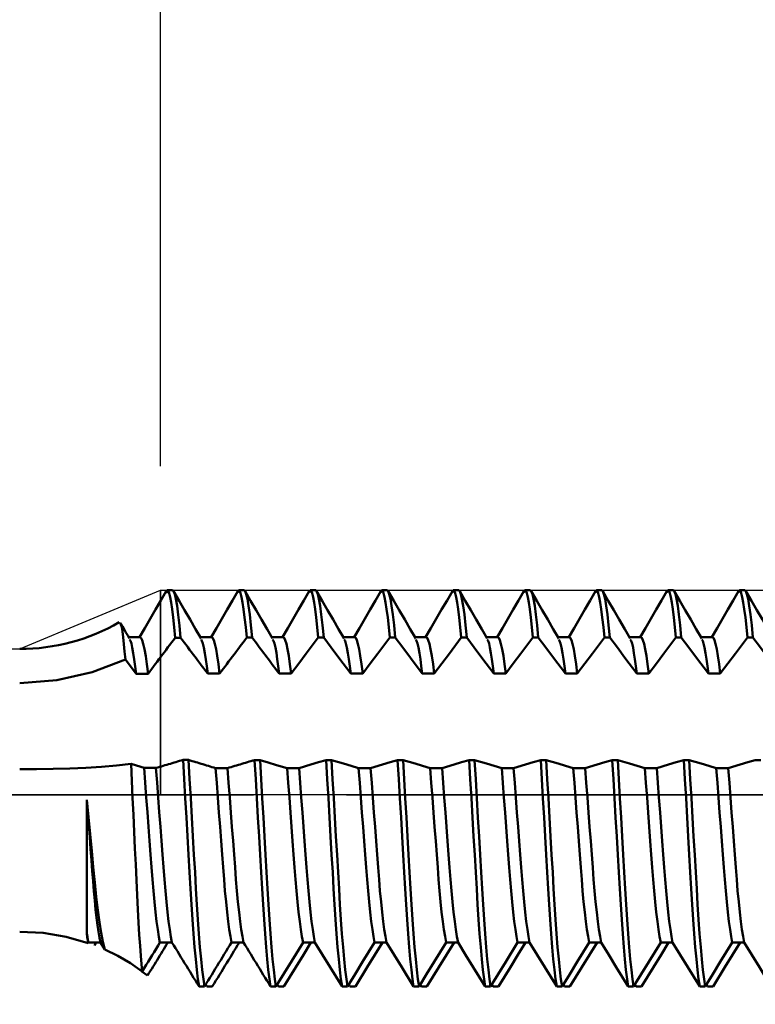
# Model space of a CAD drawing. Extents: x -50 to 77, y -69 to 65.
# Drawn here: x 27 to 33, y -2 to 6 of the extents above; entities that cross this region are included whole.
import ezdxf

# ---------------------------------------------------------------- set-up
doc = ezdxf.new("R2010")
doc.units = 0
doc.header["$PDMODE"] = 1
doc.linetypes.add('LONGDASH_DASH', pattern=[10.5, 6, -0.75, 3, -0.75])
for name, color, linetype, lineweight in [('1', 4, 'Continuous', 50), ('2', 7, 'Continuous', 25), ('4', 2, 'LONGDASH_DASH', 25), ('CUT', 1, 'Continuous', 25), ('NOCUT', 7, 'Continuous', 25), ('SK2', 7, 'Continuous', 25), ('SK4', 2, 'LONGDASH_DASH', 25)]:
    doc.layers.add(name, color=color, linetype=linetype, lineweight=lineweight)
doc.styles.add('STANDARD 3.5 mm', font='monos.ttf', dxfattribs={"height": 3.5})
doc.dimstyles.new('AM_DIN', dxfattribs={"dimtxt": 3.5, "dimasz": 2.5, "dimexe": 2, "dimexo": 1, "dimgap": 1, "dimtad": 1, "dimdec": 1, "dimzin": 0, "dimdsep": 46, "dimtxsty": 'STANDARD 3.5 mm', "dimcen": 0.09, "dimadec": 0, "dimazin": 2, "dimtm": 1e-09, "dimtfac": 0.707107, "dimtmove": 0, "dimatfit": 3, "dimfxl": 1, "dimtolj": 1, "dimtzin": 0, "dimlwd": -1, "dimlwe": -1, "dimarcsym": 0})

# ---------------------------------------------------------------- blocks, each defined once
blk = doc.blocks.new('*D3')
at = {"layer": '2', "color": 0}
for p, q in [((17, -2.175), (17, -32)), ((35, -2.425), (35, -32)), ((19.5, -30), (32.5, -30))]:
    blk.add_line(p, q, dxfattribs=at)
for points in [[(19.5, -29.5833), (19.5, -30.4167), (17, -30)], [(32.5, -30.4167), (32.5, -29.5833), (35, -30)]]:
    blk.add_solid(points, dxfattribs=at)
at = {"layer": 'DEFPOINTS', "color": 0}
for p in [(17, -1.175), (35, -1.425), (35, -30)]:
    blk.add_point(p, dxfattribs=at)
at = {"layer": '2', "color": 0, "insert": (26, -27.1887), "char_height": 3.5, "attachment_point": 5, "style": 'STANDARD 3.5 mm'}
blk.add_mtext('\\A1;18.0', dxfattribs=at)
blk = doc.blocks.new('*D4')
at = {"layer": '2', "color": 0}
for p, q in [((0, -1), (0, -47)), ((36.425, -1), (36.425, -47)), ((2.5, -45), (33.925, -45))]:
    blk.add_line(p, q, dxfattribs=at)
for points in [[(2.5, -44.5833), (2.5, -45.4167), (0, -45)], [(33.925, -45.4167), (33.925, -44.5833), (36.425, -45)]]:
    blk.add_solid(points, dxfattribs=at)
at = {"layer": 'DEFPOINTS', "color": 0}
for p in [(0, 0), (36.425, 0), (36.425, -45)]:
    blk.add_point(p, dxfattribs=at)
at = {"layer": '2', "color": 0, "insert": (18.2125, -42.1887), "char_height": 3.5, "attachment_point": 5, "style": 'STANDARD 3.5 mm'}
blk.add_mtext('\\A1;36.4', dxfattribs=at)
blk = doc.blocks.new('*D7')
at = {"layer": '2', "color": 0}
for p, q in [((33.5079, 2.648), (33.5079, 32)), ((35, 2.425), (35, 32)), ((31.0079, 30), (28.5079, 30)), ((33.5079, 30), (35, 30)), ((35, 30), (53.2105, 30)), ((37.5, 30), (40, 30))]:
    blk.add_line(p, q, dxfattribs=at)
for points in [[(31.0079, 29.5833), (31.0079, 30.4167), (33.5079, 30)], [(37.5, 30.4167), (37.5, 29.5833), (35, 30)]]:
    blk.add_solid(points, dxfattribs=at)
at = {"layer": 'DEFPOINTS', "color": 0}
for p in [(35, 30), (33.5079, 1.648), (35, 1.425)]:
    blk.add_point(p, dxfattribs=at)
at = {"layer": '2', "color": 0, "insert": (46.6052, 35.7857), "char_height": 3.5, "attachment_point": 5, "style": 'STANDARD 3.5 mm'}
blk.add_mtext("\\A1;1.49\\P'C'", dxfattribs=at)
blk = doc.blocks.new('*D8')
at = {"layer": '2', "color": 0}
for p, q in [((28, 2.648), (28, 47)), ((35, 2.425), (35, 47)), ((25.5, 45), (23, 45)), ((28, 45), (30.5, 45)), ((30.5, 45), (32.5, 45)), ((35, 45), (32.5, 45)), ((35, 45), (49.9513, 45)), ((37.5, 45), (40, 45))]:
    blk.add_line(p, q, dxfattribs=at)
for points in [[(25.5, 45.4167), (25.5, 44.5833), (28, 45)], [(37.5, 45.4167), (37.5, 44.5833), (35, 45)]]:
    blk.add_solid(points, dxfattribs=at)
at = {"layer": 'DEFPOINTS', "color": 0}
for p in [(35, 45), (28, 1.648), (35, 1.425)]:
    blk.add_point(p, dxfattribs=at)
at = {"layer": '2', "color": 0, "insert": (44.7245, 47.8115), "char_height": 3.5, "attachment_point": 5, "style": 'STANDARD 3.5 mm'}
blk.add_mtext('\\A1;7.0', dxfattribs=at)
blk = doc.blocks.new('*D9')
at = {"layer": 'DEFPOINTS', "color": 0}
for p in [(33.5079, 60), (33.5079, 1.648), (-21, 0.85)]:
    blk.add_point(p, dxfattribs=at)
at = {"layer": 'SK2', "color": 0}
for p, q in [((-21, 1.85), (-21, 62)), ((33.5079, 46.875), (33.5079, 62)), ((-18.5, 60), (31.0079, 60)), ((33.5079, 31.875), (33.5079, 43.125)), ((33.5079, 2.648), (33.5079, 28.125))]:
    blk.add_line(p, q, dxfattribs=at)
for points in [[(-18.5, 60.4167), (-18.5, 59.5833), (-21, 60)], [(31.0079, 60.4167), (31.0079, 59.5833), (33.5079, 60)]]:
    blk.add_solid(points, dxfattribs=at)
at = {"layer": 'SK2', "color": 0, "insert": (6.2539, 62.8004), "char_height": 3.5, "attachment_point": 5, "style": 'STANDARD 3.5 mm'}
blk.add_mtext('\\A1;54.5', dxfattribs=at)
blk = doc.blocks.new('*D11')
at = {"layer": 'DEFPOINTS', "color": 0}
for p in [(36.425, 0), (-21, -0.85), (36.425, -60)]:
    blk.add_point(p, dxfattribs=at)
at = {"layer": 'SK2', "color": 0}
for p, q in [((36.425, -1), (36.425, -62)), ((-21, -1.85), (-21, -62)), ((-18.5, -60), (33.925, -60))]:
    blk.add_line(p, q, dxfattribs=at)
for points in [[(-18.5, -59.5833), (-18.5, -60.4167), (-21, -60)], [(33.925, -60.4167), (33.925, -59.5833), (36.425, -60)]]:
    blk.add_solid(points, dxfattribs=at)
at = {"layer": 'SK2', "color": 0, "insert": (7.7125, -57.1992), "char_height": 3.5, "attachment_point": 5, "style": 'STANDARD 3.5 mm'}
blk.add_mtext('\\A1;57.4', dxfattribs=at)

msp = doc.modelspace()

# ---------------------------------------------------------------- linework, layer by layer
at = {"layer": '1'}
for p, q in [((28.0979, 1.648), (28.0541, 1.648)), ((28.6749, 1.648), (28.6311, 1.648)), ((29.2519, 1.648), (29.2081, 1.648)), ((29.8289, 1.648), (29.7851, 1.648)), ((30.4059, 1.648), (30.3621, 1.648)), ((30.9829, 1.648), (30.9391, 1.648)), ((31.5599, 1.648), (31.5161, 1.648)), ((32.1369, 1.648), (32.0931, 1.648)), ((32.7139, 1.648), (32.6701, 1.648)), ((27.6705, 1.3924), (27.6687, 1.3892)), ((27.8356, 1.2695), (27.7444, 1.2695)), ((28.1186, 1.2659), (28.1623, 1.266)), ((28.4126, 1.2695), (28.3214, 1.2695)), ((28.6956, 1.2667), (28.7393, 1.2667)), ((28.9896, 1.2695), (28.8984, 1.2695)), ((29.2725, 1.2667), (29.3163, 1.2667)), ((29.5666, 1.2695), (29.4754, 1.2695)), ((29.8495, 1.2667), (29.8933, 1.2667)), ((30.1436, 1.2695), (30.0524, 1.2695)), ((30.4265, 1.2667), (30.4703, 1.2667)), ((30.7206, 1.2695), (30.6294, 1.2695)), ((31.0035, 1.2667), (31.0473, 1.2667)), ((31.2976, 1.2695), (31.2064, 1.2695)), ((31.5805, 1.2667), (31.6243, 1.2667)), ((31.8746, 1.2695), (31.7834, 1.2695)), ((32.1575, 1.2667), (32.2013, 1.2667)), ((32.4516, 1.2695), (32.3604, 1.2695)), ((32.7345, 1.2667), (32.7783, 1.2667)), ((27.7165, 1.0909), (27.8038, 0.9752)), ((28.9361, 1.0054), (28.9577, 0.9768)), ((28.9577, 0.9768), (29.0539, 0.9768)), ((29.5347, 0.9768), (29.6309, 0.9768)), ((30.1117, 0.9768), (30.2079, 0.9768)), ((30.6887, 0.9768), (30.7849, 0.9768)), ((31.2657, 0.9768), (31.3619, 0.9768)), ((31.8427, 0.9768), (31.9389, 0.9768)), ((32.4197, 0.9768), (32.5159, 0.9768)), ((28.2257, 0.2805), (28.182, 0.2807)), ((28.8028, 0.2796), (28.7591, 0.2797)), ((29.0214, 0.2139), (28.9361, 0.2395)), ((29.3798, 0.2796), (29.3361, 0.2796)), ((29.9568, 0.2796), (29.9131, 0.2796)), ((30.5338, 0.2796), (30.4901, 0.2796)), ((31.1108, 0.2796), (31.0671, 0.2796)), ((31.6878, 0.2796), (31.6441, 0.2796)), ((32.2648, 0.2796), (32.2211, 0.2796)), ((32.8418, 0.2796), (32.7981, 0.2796)), ((29.1177, 0.2139), (29.0214, 0.2139)), ((29.6947, 0.2139), (29.5984, 0.2139)), ((30.2717, 0.2139), (30.1754, 0.2139)), ((30.8487, 0.2139), (30.7524, 0.2139)), ((31.4257, 0.2139), (31.3294, 0.2139)), ((32.0027, 0.2139), (31.9064, 0.2139)), ((32.5797, 0.2139), (32.4834, 0.2139)), ((27.406, -1.12), (27.406, -0.0414)), ((29.15, -1.1906), (29.2462, -1.1906)), ((29.727, -1.1906), (29.8232, -1.1906)), ((30.304, -1.1906), (30.4002, -1.1906)), ((30.881, -1.1906), (30.9772, -1.1906)), ((31.458, -1.1906), (31.5542, -1.1906)), ((32.035, -1.1906), (32.1312, -1.1906)), ((32.612, -1.1906), (32.7082, -1.1906)), ((27.417, -1.1959), (27.4193, -1.1922)), ((27.4825, -1.192), (27.4686, -1.2146)), ((27.5155, -1.192), (27.5501, -1.2483)), ((27.8492, -1.4267), (27.8963, -1.4571)), ((28.3109, -1.5466), (28.3546, -1.5465)), ((28.3744, -1.5465), (28.3645, -1.5304)), ((28.4181, -1.5465), (28.3744, -1.5465)), ((28.8879, -1.5463), (28.9316, -1.5463)), ((28.9316, -1.5463), (28.9361, -1.539)), ((28.9514, -1.5463), (28.9415, -1.5302)), ((28.9951, -1.5463), (28.9514, -1.5463)), ((29.4649, -1.5463), (29.5086, -1.5463)), ((29.5284, -1.5463), (29.5185, -1.5302)), ((29.5721, -1.5463), (29.5284, -1.5463)), ((30.0419, -1.5463), (30.0856, -1.5463)), ((30.1054, -1.5463), (30.0955, -1.5302)), ((30.1491, -1.5463), (30.1054, -1.5463)), ((30.6189, -1.5463), (30.6626, -1.5463)), ((30.6824, -1.5463), (30.6725, -1.5302)), ((30.7261, -1.5463), (30.6824, -1.5463)), ((31.1959, -1.5463), (31.2396, -1.5463)), ((31.2594, -1.5463), (31.2495, -1.5302)), ((31.3031, -1.5463), (31.2594, -1.5463)), ((31.7729, -1.5463), (31.8166, -1.5463)), ((31.8364, -1.5463), (31.8265, -1.5302)), ((31.8801, -1.5463), (31.8364, -1.5463)), ((32.3499, -1.5463), (32.3936, -1.5463)), ((32.4134, -1.5463), (32.4035, -1.5302)), ((32.4571, -1.5463), (32.4134, -1.5463))]:
    msp.add_line(p, q, dxfattribs=at)
for points in [[(28.0464, 1.6412), (28.0032, 1.5668), (27.9601, 1.4925), (27.917, 1.4181), (27.8738, 1.3438), (27.8306, 1.2695)], [(28.1186, 1.2659), (28.1103, 1.3501), (28.1019, 1.4288), (28.0935, 1.4964), (28.0851, 1.5504), (28.0769, 1.593), (28.069, 1.6264), (28.0614, 1.6471), (28.0537, 1.6474), (28.0459, 1.6262)], [(28.1623, 1.266), (28.1527, 1.3655), (28.143, 1.4515), (28.1333, 1.5228), (28.1239, 1.5782), (28.1147, 1.6173), (28.106, 1.6404), (28.0979, 1.648)], [(28.3275, 1.2588), (28.2832, 1.3352), (28.2388, 1.4117), (28.1944, 1.4881), (28.15, 1.5646), (28.1057, 1.6411)], [(28.6234, 1.6411), (28.5802, 1.5668), (28.5371, 1.4925), (28.494, 1.4181), (28.4508, 1.3438), (28.4076, 1.2695)], [(28.6956, 1.2667), (28.6872, 1.3506), (28.6788, 1.4291), (28.6704, 1.4968), (28.6621, 1.5509), (28.6539, 1.5933), (28.646, 1.6257), (28.6384, 1.6457), (28.6307, 1.6476), (28.6231, 1.631)], [(28.7393, 1.2667), (28.7297, 1.366), (28.72, 1.4519), (28.7103, 1.5231), (28.7008, 1.5784), (28.6917, 1.6173), (28.683, 1.6404), (28.6749, 1.648)], [(28.9046, 1.2588), (28.8602, 1.3352), (28.8158, 1.4116), (28.7714, 1.4881), (28.727, 1.5646), (28.6827, 1.6411)], [(29.2004, 1.6411), (29.1572, 1.5668), (29.1141, 1.4925), (29.071, 1.4181), (29.0278, 1.3438), (28.9846, 1.2695)], [(29.2725, 1.2667), (29.2642, 1.3507), (29.2558, 1.4291), (29.2474, 1.4968), (29.2391, 1.5509), (29.2309, 1.5933), (29.223, 1.6257), (29.2154, 1.6457), (29.2077, 1.6476), (29.2001, 1.631)], [(29.3163, 1.2667), (29.3067, 1.3661), (29.297, 1.4519), (29.2873, 1.5231), (29.2778, 1.5784), (29.2687, 1.6173), (29.26, 1.6404), (29.2519, 1.648)], [(29.4816, 1.2588), (29.4372, 1.3352), (29.3928, 1.4116), (29.3484, 1.4881), (29.304, 1.5646), (29.2597, 1.6411)], [(29.7774, 1.6411), (29.7342, 1.5668), (29.6911, 1.4925), (29.648, 1.4181), (29.6048, 1.3438), (29.5616, 1.2695)], [(29.8495, 1.2667), (29.8412, 1.3507), (29.8328, 1.4291), (29.8244, 1.4968), (29.8161, 1.5509), (29.8079, 1.5933), (29.8, 1.6257), (29.7924, 1.6457), (29.7847, 1.6476), (29.7771, 1.631)], [(29.8933, 1.2667), (29.8837, 1.3661), (29.874, 1.4519), (29.8643, 1.5231), (29.8548, 1.5784), (29.8457, 1.6173), (29.837, 1.6404), (29.8289, 1.648)], [(30.0586, 1.2588), (30.0142, 1.3352), (29.9698, 1.4116), (29.9254, 1.4881), (29.881, 1.5646), (29.8367, 1.6411)], [(30.3544, 1.6411), (30.3112, 1.5668), (30.2681, 1.4925), (30.225, 1.4181), (30.1818, 1.3438), (30.1386, 1.2695)], [(30.4265, 1.2667), (30.4182, 1.3507), (30.4098, 1.4291), (30.4014, 1.4968), (30.3931, 1.5509), (30.3849, 1.5933), (30.377, 1.6257), (30.3694, 1.6457), (30.3617, 1.6476), (30.3541, 1.631)], [(30.4703, 1.2667), (30.4607, 1.3661), (30.451, 1.4519), (30.4413, 1.5231), (30.4318, 1.5784), (30.4227, 1.6173), (30.414, 1.6404), (30.4059, 1.648)], [(30.6356, 1.2588), (30.5912, 1.3352), (30.5468, 1.4116), (30.5024, 1.4881), (30.458, 1.5646), (30.4137, 1.6411)], [(30.9314, 1.6411), (30.8882, 1.5668), (30.8451, 1.4925), (30.802, 1.4181), (30.7588, 1.3438), (30.7156, 1.2695)], [(31.0035, 1.2667), (30.9952, 1.3507), (30.9868, 1.4291), (30.9784, 1.4968), (30.9701, 1.5509), (30.9619, 1.5933), (30.954, 1.6257), (30.9464, 1.6457), (30.9387, 1.6476), (30.9311, 1.631)], [(31.0473, 1.2667), (31.0377, 1.3661), (31.028, 1.4519), (31.0183, 1.5231), (31.0088, 1.5784), (30.9997, 1.6173), (30.991, 1.6404), (30.9829, 1.648)], [(31.2126, 1.2588), (31.1682, 1.3352), (31.1238, 1.4116), (31.0794, 1.4881), (31.035, 1.5646), (30.9907, 1.6411)], [(31.5084, 1.6411), (31.4652, 1.5668), (31.4221, 1.4925), (31.379, 1.4181), (31.3358, 1.3438), (31.2926, 1.2695)], [(31.5805, 1.2667), (31.5722, 1.3507), (31.5638, 1.4291), (31.5554, 1.4968), (31.5471, 1.5509), (31.5389, 1.5933), (31.531, 1.6257), (31.5234, 1.6457), (31.5157, 1.6476), (31.5081, 1.631)], [(31.6243, 1.2667), (31.6147, 1.3661), (31.605, 1.4519), (31.5953, 1.5231), (31.5858, 1.5784), (31.5767, 1.6173), (31.568, 1.6404), (31.5599, 1.648)], [(31.7896, 1.2588), (31.7452, 1.3352), (31.7008, 1.4116), (31.6564, 1.4881), (31.612, 1.5646), (31.5677, 1.6411)], [(32.0854, 1.6411), (32.0422, 1.5668), (31.9991, 1.4925), (31.956, 1.4181), (31.9128, 1.3438), (31.8696, 1.2695)], [(32.1575, 1.2667), (32.1492, 1.3507), (32.1408, 1.4291), (32.1324, 1.4968), (32.1241, 1.5509), (32.1159, 1.5933), (32.108, 1.6257), (32.1004, 1.6457), (32.0927, 1.6476), (32.0851, 1.631)], [(32.2013, 1.2667), (32.1917, 1.3661), (32.182, 1.4519), (32.1723, 1.5231), (32.1628, 1.5784), (32.1537, 1.6173), (32.145, 1.6404), (32.1369, 1.648)], [(32.3666, 1.2588), (32.3222, 1.3352), (32.2778, 1.4116), (32.2334, 1.4881), (32.189, 1.5646), (32.1447, 1.6411)], [(32.6624, 1.6411), (32.6192, 1.5668), (32.5761, 1.4925), (32.533, 1.4181), (32.4898, 1.3438), (32.4466, 1.2695)], [(32.7345, 1.2667), (32.7262, 1.3507), (32.7178, 1.4291), (32.7094, 1.4968), (32.7011, 1.5509), (32.6929, 1.5933), (32.685, 1.6257), (32.6774, 1.6457), (32.6697, 1.6476), (32.6621, 1.631)], [(32.7783, 1.2667), (32.7687, 1.3661), (32.759, 1.4519), (32.7493, 1.5231), (32.7398, 1.5784), (32.7307, 1.6173), (32.722, 1.6404), (32.7139, 1.648)], [(32.9436, 1.2588), (32.8992, 1.3352), (32.8548, 1.4116), (32.8104, 1.4881), (32.766, 1.5646), (32.7217, 1.6411)], [(27.7165, 1.0909), (27.7106, 1.154), (27.7048, 1.2143), (27.6989, 1.269), (27.693, 1.3154), (27.6871, 1.3506), (27.6814, 1.3725), (27.6759, 1.3823)], [(27.7505, 1.2589), (27.736, 1.2839), (27.7215, 1.3088), (27.707, 1.3338), (27.6925, 1.3587), (27.6781, 1.3836)], [(27.8038, 0.9752), (27.7961, 1.0344), (27.7884, 1.0909), (27.7806, 1.1423), (27.7728, 1.1858), (27.7651, 1.2193), (27.7578, 1.2405), (27.7507, 1.2512)], [(27.9001, 0.9755), (27.8905, 1.0521), (27.8807, 1.1183), (27.8711, 1.1732), (27.8616, 1.2158), (27.8525, 1.2458), (27.8438, 1.2636), (27.8356, 1.2695)], [(27.9001, 0.9755), (27.9146, 0.9948), (27.9292, 1.0142), (27.9438, 1.0336), (27.9583, 1.0529), (27.9729, 1.0723), (27.9875, 1.0917), (28.0021, 1.111), (28.0166, 1.1304), (28.0312, 1.1497), (28.0458, 1.1691), (28.0603, 1.1885), (28.0749, 1.2078), (28.0895, 1.2272), (28.104, 1.2465), (28.1186, 1.2659)], [(28.1623, 1.266), (28.1769, 1.2467), (28.1914, 1.2274), (28.206, 1.2081), (28.2206, 1.1888), (28.2351, 1.1695), (28.2497, 1.1502), (28.2642, 1.1309), (28.2788, 1.1116), (28.2934, 1.0922), (28.3079, 1.0729), (28.3225, 1.0536), (28.337, 1.0343), (28.3516, 1.015), (28.3661, 0.9957), (28.3807, 0.9764)], [(28.3807, 0.9764), (28.373, 1.0353), (28.3653, 1.0915), (28.3575, 1.1426), (28.3498, 1.186), (28.3421, 1.2194), (28.3348, 1.2405), (28.3277, 1.2512)], [(28.4769, 0.9765), (28.4673, 1.0529), (28.4577, 1.1188), (28.448, 1.1735), (28.4386, 1.216), (28.4294, 1.2459), (28.4208, 1.2637), (28.4126, 1.2695)], [(28.4769, 0.9765), (28.4915, 0.9959), (28.5061, 1.0152), (28.5207, 1.0346), (28.5352, 1.0539), (28.5498, 1.0732), (28.5644, 1.0926), (28.579, 1.1119), (28.5935, 1.1313), (28.6081, 1.1506), (28.6227, 1.17), (28.6373, 1.1893), (28.6518, 1.2086), (28.6664, 1.228), (28.681, 1.2473), (28.6956, 1.2667)], [(28.7393, 1.2667), (28.7524, 1.2493), (28.7655, 1.2318), (28.7786, 1.2144), (28.7917, 1.197), (28.8049, 1.1796), (28.818, 1.1622), (28.8311, 1.1448), (28.8442, 1.1273), (28.8574, 1.1099), (28.8705, 1.0925), (28.8836, 1.0751), (28.8967, 1.0577), (28.9099, 1.0402), (28.923, 1.0228), (28.9361, 1.0054)], [(28.9577, 0.9768), (28.95, 1.0355), (28.9423, 1.0917), (28.9345, 1.1427), (28.9268, 1.186), (28.9192, 1.2193), (28.9118, 1.2405), (28.9047, 1.2511)], [(29.0539, 0.9768), (29.0443, 1.0531), (29.0346, 1.119), (29.025, 1.1736), (29.0156, 1.216), (29.0064, 1.246), (28.9978, 1.2637), (28.9896, 1.2695)], [(29.5347, 0.9768), (29.527, 1.0355), (29.5193, 1.0917), (29.5115, 1.1426), (29.5038, 1.186), (29.4962, 1.2193), (29.4888, 1.2405), (29.4817, 1.2511)], [(29.6309, 0.9768), (29.6213, 1.0531), (29.6116, 1.119), (29.602, 1.1736), (29.5926, 1.216), (29.5834, 1.246), (29.5748, 1.2637), (29.5666, 1.2695)], [(30.1117, 0.9768), (30.104, 1.0355), (30.0963, 1.0917), (30.0885, 1.1426), (30.0808, 1.186), (30.0732, 1.2193), (30.0658, 1.2405), (30.0587, 1.2511)], [(30.2079, 0.9768), (30.1983, 1.0531), (30.1886, 1.119), (30.179, 1.1736), (30.1696, 1.216), (30.1604, 1.246), (30.1518, 1.2637), (30.1436, 1.2695)], [(30.6887, 0.9768), (30.681, 1.0355), (30.6733, 1.0917), (30.6655, 1.1426), (30.6578, 1.186), (30.6502, 1.2193), (30.6428, 1.2405), (30.6357, 1.2511)], [(30.7849, 0.9768), (30.7753, 1.0531), (30.7656, 1.119), (30.756, 1.1736), (30.7466, 1.216), (30.7374, 1.246), (30.7288, 1.2637), (30.7206, 1.2695)], [(31.2657, 0.9768), (31.258, 1.0355), (31.2503, 1.0917), (31.2425, 1.1426), (31.2348, 1.186), (31.2272, 1.2193), (31.2198, 1.2405), (31.2127, 1.2511)], [(31.3619, 0.9768), (31.3523, 1.0531), (31.3426, 1.119), (31.333, 1.1736), (31.3236, 1.216), (31.3144, 1.246), (31.3058, 1.2637), (31.2976, 1.2695)], [(31.8427, 0.9768), (31.835, 1.0355), (31.8273, 1.0917), (31.8195, 1.1426), (31.8118, 1.186), (31.8042, 1.2193), (31.7968, 1.2405), (31.7897, 1.2511)], [(31.9389, 0.9768), (31.9293, 1.0531), (31.9196, 1.119), (31.91, 1.1736), (31.9006, 1.216), (31.8914, 1.246), (31.8828, 1.2637), (31.8746, 1.2695)], [(32.4197, 0.9768), (32.412, 1.0355), (32.4043, 1.0917), (32.3965, 1.1426), (32.3888, 1.186), (32.3812, 1.2193), (32.3738, 1.2405), (32.3667, 1.2511)], [(32.5159, 0.9768), (32.5063, 1.0531), (32.4966, 1.119), (32.487, 1.1736), (32.4776, 1.216), (32.4684, 1.246), (32.4598, 1.2637), (32.4516, 1.2695)], [(27.7165, 1.0909), (27.4501, 0.987), (27.1631, 0.9223), (26.8643, 0.8991)], [(27.8038, 0.9752), (27.8359, 0.9753), (27.868, 0.9754), (27.9001, 0.9755)], [(28.3807, 0.9764), (28.4128, 0.9764), (28.4449, 0.9765), (28.4769, 0.9765)], [(26.8643, 0.2055), (27.001, 0.2055), (27.1355, 0.2076), (27.2678, 0.2117), (27.3979, 0.2178), (27.5246, 0.226), (27.6465, 0.2361), (27.7625, 0.248)], [(27.8532, -1.4242), (27.8472, -1.3665), (27.8412, -1.298), (27.8351, -1.2189), (27.829, -1.1296), (27.8231, -1.0313), (27.8172, -0.925), (27.8115, -0.811), (27.806, -0.6901), (27.8003, -0.564), (27.7944, -0.4336), (27.7882, -0.2994), (27.7819, -0.1627), (27.7754, -0.0255), (27.769, 0.1115), (27.7625, 0.248)], [(28.182, 0.2807), (28.1675, 0.2763), (28.1529, 0.272), (28.1383, 0.2677), (28.1238, 0.2633), (28.1092, 0.259), (28.0946, 0.2546), (28.0801, 0.2503), (28.0655, 0.246), (28.0509, 0.2416), (28.0364, 0.2373), (28.0218, 0.233), (28.0072, 0.2286), (27.9927, 0.2243), (27.9781, 0.22), (27.9635, 0.2156)], [(28.3109, -1.5466), (28.302, -1.4863), (28.2929, -1.4126), (28.2839, -1.3266), (28.275, -1.2294), (28.2663, -1.1224), (28.2581, -1.0074), (28.2502, -0.8862), (28.2427, -0.7599), (28.2349, -0.6254), (28.2266, -0.4834), (28.218, -0.3354), (28.2091, -0.183), (28.2, -0.0281), (28.191, 0.1271), (28.182, 0.2807)], [(28.4444, 0.2143), (28.4298, 0.2187), (28.4152, 0.2231), (28.4007, 0.2276), (28.3861, 0.232), (28.3715, 0.2364), (28.3569, 0.2408), (28.3423, 0.2452), (28.3278, 0.2496), (28.3132, 0.254), (28.2986, 0.2585), (28.284, 0.2629), (28.2695, 0.2673), (28.2549, 0.2717), (28.2403, 0.2761), (28.2257, 0.2805)], [(28.3546, -1.5465), (28.3457, -1.4862), (28.3366, -1.4126), (28.3276, -1.3266), (28.3187, -1.2294), (28.31, -1.1223), (28.3018, -1.0073), (28.2939, -0.8862), (28.2864, -0.7599), (28.2786, -0.6254), (28.2703, -0.4835), (28.2617, -0.3355), (28.2528, -0.1831), (28.2437, -0.0282), (28.2347, 0.127), (28.2257, 0.2805)], [(28.7591, 0.2797), (28.7445, 0.2753), (28.73, 0.2709), (28.7154, 0.2665), (28.7008, 0.2622), (28.6863, 0.2578), (28.6717, 0.2534), (28.6571, 0.2491), (28.6426, 0.2447), (28.628, 0.2403), (28.6135, 0.236), (28.5989, 0.2316), (28.5843, 0.2272), (28.5698, 0.2229), (28.5552, 0.2185), (28.5406, 0.2142)], [(28.8879, -1.5463), (28.8789, -1.486), (28.8699, -1.4123), (28.8608, -1.3264), (28.852, -1.2292), (28.8433, -1.1222), (28.8351, -1.0073), (28.8272, -0.8863), (28.8198, -0.7601), (28.8119, -0.6257), (28.8036, -0.4838), (28.795, -0.336), (28.7861, -0.1837), (28.7771, -0.0289), (28.768, 0.1262), (28.7591, 0.2797)], [(28.9316, -1.5463), (28.9226, -1.486), (28.9136, -1.4123), (28.9045, -1.3264), (28.8957, -1.2292), (28.887, -1.1222), (28.8788, -1.0073), (28.8709, -0.8863), (28.8635, -0.7601), (28.8556, -0.6257), (28.8473, -0.4839), (28.8387, -0.336), (28.8298, -0.1837), (28.8208, -0.0289), (28.8117, 0.1262), (28.8028, 0.2796)], [(29.4649, -1.5463), (29.4559, -1.486), (29.4469, -1.4123), (29.4378, -1.3264), (29.429, -1.2292), (29.4203, -1.1223), (29.4121, -1.0073), (29.4042, -0.8863), (29.3968, -0.7601), (29.3889, -0.6257), (29.3806, -0.4839), (29.372, -0.336), (29.3631, -0.1837), (29.3541, -0.029), (29.345, 0.1261), (29.3361, 0.2796)], [(29.5086, -1.5463), (29.4996, -1.486), (29.4906, -1.4123), (29.4815, -1.3264), (29.4727, -1.2292), (29.464, -1.1223), (29.4558, -1.0073), (29.4479, -0.8863), (29.4405, -0.7601), (29.4326, -0.6257), (29.4243, -0.4839), (29.4157, -0.336), (29.4068, -0.1837), (29.3978, -0.029), (29.3887, 0.1261), (29.3798, 0.2796)], [(30.0419, -1.5463), (30.0329, -1.486), (30.0239, -1.4123), (30.0148, -1.3264), (30.006, -1.2292), (29.9973, -1.1223), (29.9891, -1.0073), (29.9812, -0.8863), (29.9738, -0.7601), (29.9659, -0.6257), (29.9576, -0.4839), (29.949, -0.336), (29.9401, -0.1837), (29.9311, -0.029), (29.922, 0.1261), (29.9131, 0.2796)], [(30.0856, -1.5463), (30.0766, -1.486), (30.0676, -1.4123), (30.0585, -1.3264), (30.0497, -1.2292), (30.041, -1.1223), (30.0328, -1.0073), (30.0249, -0.8863), (30.0175, -0.7601), (30.0096, -0.6257), (30.0013, -0.4839), (29.9927, -0.336), (29.9838, -0.1837), (29.9748, -0.029), (29.9657, 0.1261), (29.9568, 0.2796)], [(30.6189, -1.5463), (30.6099, -1.486), (30.6009, -1.4123), (30.5918, -1.3264), (30.583, -1.2292), (30.5743, -1.1223), (30.5661, -1.0073), (30.5582, -0.8863), (30.5508, -0.7601), (30.5429, -0.6257), (30.5346, -0.4839), (30.526, -0.336), (30.5171, -0.1837), (30.5081, -0.029), (30.499, 0.1261), (30.4901, 0.2796)], [(30.6626, -1.5463), (30.6536, -1.486), (30.6446, -1.4123), (30.6355, -1.3264), (30.6267, -1.2292), (30.618, -1.1223), (30.6098, -1.0073), (30.6019, -0.8863), (30.5945, -0.7601), (30.5866, -0.6257), (30.5783, -0.4839), (30.5697, -0.336), (30.5608, -0.1837), (30.5518, -0.029), (30.5427, 0.1261), (30.5338, 0.2796)], [(31.1959, -1.5463), (31.1869, -1.486), (31.1779, -1.4123), (31.1688, -1.3264), (31.16, -1.2292), (31.1513, -1.1223), (31.1431, -1.0073), (31.1352, -0.8863), (31.1278, -0.7601), (31.1199, -0.6257), (31.1116, -0.4839), (31.103, -0.336), (31.0941, -0.1837), (31.0851, -0.029), (31.076, 0.1261), (31.0671, 0.2796)], [(31.2396, -1.5463), (31.2306, -1.486), (31.2216, -1.4123), (31.2125, -1.3264), (31.2037, -1.2292), (31.195, -1.1223), (31.1868, -1.0073), (31.1789, -0.8863), (31.1715, -0.7601), (31.1636, -0.6257), (31.1553, -0.4839), (31.1467, -0.336), (31.1378, -0.1837), (31.1288, -0.029), (31.1197, 0.1261), (31.1108, 0.2796)], [(31.7729, -1.5463), (31.7639, -1.486), (31.7549, -1.4123), (31.7458, -1.3264), (31.737, -1.2292), (31.7283, -1.1223), (31.7201, -1.0073), (31.7122, -0.8863), (31.7048, -0.7601), (31.6969, -0.6257), (31.6886, -0.4839), (31.68, -0.336), (31.6711, -0.1837), (31.6621, -0.029), (31.653, 0.1261), (31.6441, 0.2796)], [(31.8166, -1.5463), (31.8076, -1.486), (31.7986, -1.4123), (31.7895, -1.3264), (31.7807, -1.2292), (31.772, -1.1223), (31.7638, -1.0073), (31.7559, -0.8863), (31.7485, -0.7601), (31.7406, -0.6257), (31.7323, -0.4839), (31.7237, -0.336), (31.7148, -0.1837), (31.7058, -0.029), (31.6967, 0.1261), (31.6878, 0.2796)], [(32.3499, -1.5463), (32.3409, -1.486), (32.3319, -1.4123), (32.3228, -1.3264), (32.314, -1.2292), (32.3053, -1.1223), (32.2971, -1.0073), (32.2892, -0.8863), (32.2818, -0.7601), (32.2739, -0.6257), (32.2656, -0.4839), (32.257, -0.336), (32.2481, -0.1837), (32.2391, -0.029), (32.23, 0.1261), (32.2211, 0.2796)], [(32.3936, -1.5463), (32.3846, -1.486), (32.3756, -1.4123), (32.3665, -1.3264), (32.3577, -1.2292), (32.349, -1.1223), (32.3408, -1.0073), (32.3329, -0.8863), (32.3255, -0.7601), (32.3176, -0.6257), (32.3093, -0.4839), (32.3007, -0.336), (32.2918, -0.1837), (32.2828, -0.029), (32.2737, 0.1261), (32.2648, 0.2796)], [(27.9635, 0.2156), (27.9314, 0.2158), (27.8994, 0.2159), (27.8673, 0.216)], [(27.9961, -1.1912), (27.9872, -1.1447), (27.9781, -1.088), (27.9691, -1.0218), (27.9602, -0.9469), (27.9516, -0.8644), (27.9433, -0.7759), (27.9354, -0.6826), (27.928, -0.5853), (27.9201, -0.4817), (27.9118, -0.3724), (27.9032, -0.2584), (27.8943, -0.141), (27.8853, -0.0218), (27.8762, 0.0978), (27.8673, 0.216)], [(28.0923, -1.1911), (28.0834, -1.1446), (28.0743, -1.0879), (28.0653, -1.0216), (28.0564, -0.9468), (28.0478, -0.8644), (28.0395, -0.7758), (28.0317, -0.6826), (28.0242, -0.5853), (28.0164, -0.4818), (28.0081, -0.3725), (27.9995, -0.2586), (27.9906, -0.1413), (27.9815, -0.0221), (27.9725, 0.0974), (27.9635, 0.2156)], [(28.5406, 0.2142), (28.5086, 0.2142), (28.4765, 0.2143), (28.4444, 0.2143)], [(28.573, -1.1907), (28.5641, -1.1442), (28.555, -1.0875), (28.546, -1.0213), (28.5371, -0.9465), (28.5285, -0.8641), (28.5203, -0.7757), (28.5124, -0.6826), (28.505, -0.5855), (28.4972, -0.4821), (28.4889, -0.373), (28.4803, -0.2593), (28.4714, -0.1421), (28.4624, -0.0231), (28.4533, 0.0963), (28.4444, 0.2143)], [(28.6692, -1.1907), (28.6603, -1.1442), (28.6513, -1.0874), (28.6423, -1.0212), (28.6334, -0.9464), (28.6248, -0.8641), (28.6165, -0.7757), (28.6087, -0.6826), (28.6012, -0.5855), (28.5934, -0.4822), (28.5851, -0.3731), (28.5765, -0.2594), (28.5676, -0.1422), (28.5586, -0.0232), (28.5496, 0.0961), (28.5406, 0.2142)], [(29.15, -1.1906), (29.1411, -1.1441), (29.132, -1.0874), (29.123, -1.0212), (29.1141, -0.9464), (29.1055, -0.8641), (29.0973, -0.7757), (29.0894, -0.6826), (29.082, -0.5856), (29.0742, -0.4823), (29.0659, -0.3732), (29.0573, -0.2595), (29.0484, -0.1424), (29.0394, -0.0234), (29.0304, 0.0958), (29.0214, 0.2139)], [(29.2462, -1.1906), (29.2373, -1.1441), (29.2283, -1.0874), (29.2192, -1.0212), (29.2104, -0.9464), (29.2018, -0.8641), (29.1935, -0.7757), (29.1857, -0.6826), (29.1782, -0.5856), (29.1704, -0.4823), (29.1621, -0.3732), (29.1535, -0.2595), (29.1447, -0.1424), (29.1356, -0.0234), (29.1266, 0.0958), (29.1177, 0.2139)], [(29.727, -1.1906), (29.7181, -1.1441), (29.709, -1.0874), (29.7, -1.0212), (29.6911, -0.9464), (29.6825, -0.8641), (29.6743, -0.7757), (29.6664, -0.6826), (29.659, -0.5856), (29.6512, -0.4823), (29.6429, -0.3732), (29.6343, -0.2595), (29.6254, -0.1424), (29.6164, -0.0234), (29.6074, 0.0958), (29.5984, 0.2139)], [(29.8232, -1.1906), (29.8143, -1.1441), (29.8053, -1.0874), (29.7962, -1.0212), (29.7874, -0.9464), (29.7788, -0.8641), (29.7705, -0.7757), (29.7627, -0.6826), (29.7552, -0.5856), (29.7474, -0.4823), (29.7391, -0.3732), (29.7305, -0.2595), (29.7217, -0.1424), (29.7126, -0.0234), (29.7036, 0.0958), (29.6947, 0.2139)], [(30.304, -1.1906), (30.2951, -1.1441), (30.286, -1.0874), (30.277, -1.0212), (30.2681, -0.9464), (30.2595, -0.8641), (30.2513, -0.7757), (30.2434, -0.6826), (30.236, -0.5856), (30.2282, -0.4823), (30.2199, -0.3732), (30.2113, -0.2595), (30.2024, -0.1424), (30.1934, -0.0234), (30.1844, 0.0958), (30.1754, 0.2139)], [(30.4002, -1.1906), (30.3913, -1.1441), (30.3823, -1.0874), (30.3732, -1.0212), (30.3644, -0.9464), (30.3558, -0.8641), (30.3475, -0.7757), (30.3397, -0.6826), (30.3322, -0.5856), (30.3244, -0.4823), (30.3161, -0.3732), (30.3075, -0.2595), (30.2987, -0.1424), (30.2896, -0.0234), (30.2806, 0.0958), (30.2717, 0.2139)], [(30.881, -1.1906), (30.8721, -1.1441), (30.863, -1.0874), (30.854, -1.0212), (30.8451, -0.9464), (30.8365, -0.8641), (30.8283, -0.7757), (30.8204, -0.6826), (30.813, -0.5856), (30.8052, -0.4823), (30.7969, -0.3732), (30.7883, -0.2595), (30.7794, -0.1424), (30.7704, -0.0234), (30.7614, 0.0958), (30.7524, 0.2139)], [(30.9772, -1.1906), (30.9683, -1.1441), (30.9593, -1.0874), (30.9502, -1.0212), (30.9414, -0.9464), (30.9328, -0.8641), (30.9245, -0.7757), (30.9167, -0.6826), (30.9092, -0.5856), (30.9014, -0.4823), (30.8931, -0.3732), (30.8845, -0.2595), (30.8757, -0.1424), (30.8666, -0.0234), (30.8576, 0.0958), (30.8487, 0.2139)], [(31.458, -1.1906), (31.4491, -1.1441), (31.44, -1.0874), (31.431, -1.0212), (31.4221, -0.9464), (31.4135, -0.8641), (31.4053, -0.7757), (31.3974, -0.6826), (31.39, -0.5856), (31.3822, -0.4823), (31.3739, -0.3732), (31.3653, -0.2595), (31.3564, -0.1424), (31.3474, -0.0234), (31.3384, 0.0958), (31.3294, 0.2139)], [(31.5542, -1.1906), (31.5453, -1.1441), (31.5363, -1.0874), (31.5272, -1.0212), (31.5184, -0.9464), (31.5098, -0.8641), (31.5015, -0.7757), (31.4937, -0.6826), (31.4862, -0.5856), (31.4784, -0.4823), (31.4701, -0.3732), (31.4615, -0.2595), (31.4527, -0.1424), (31.4436, -0.0234), (31.4346, 0.0958), (31.4257, 0.2139)], [(32.035, -1.1906), (32.0261, -1.1441), (32.017, -1.0874), (32.008, -1.0212), (31.9991, -0.9464), (31.9905, -0.8641), (31.9823, -0.7757), (31.9744, -0.6826), (31.967, -0.5856), (31.9592, -0.4823), (31.9509, -0.3732), (31.9423, -0.2595), (31.9334, -0.1424), (31.9244, -0.0234), (31.9154, 0.0958), (31.9064, 0.2139)], [(32.1312, -1.1906), (32.1223, -1.1441), (32.1133, -1.0874), (32.1042, -1.0212), (32.0954, -0.9464), (32.0868, -0.8641), (32.0785, -0.7757), (32.0707, -0.6826), (32.0632, -0.5856), (32.0554, -0.4823), (32.0471, -0.3732), (32.0385, -0.2595), (32.0297, -0.1424), (32.0206, -0.0234), (32.0116, 0.0958), (32.0027, 0.2139)], [(32.612, -1.1906), (32.6031, -1.1441), (32.594, -1.0874), (32.585, -1.0212), (32.5761, -0.9464), (32.5675, -0.8641), (32.5593, -0.7757), (32.5514, -0.6826), (32.544, -0.5856), (32.5362, -0.4823), (32.5279, -0.3732), (32.5193, -0.2595), (32.5104, -0.1424), (32.5014, -0.0234), (32.4924, 0.0958), (32.4834, 0.2139)], [(32.7082, -1.1906), (32.6993, -1.1441), (32.6903, -1.0874), (32.6812, -1.0212), (32.6724, -0.9464), (32.6638, -0.8641), (32.6555, -0.7757), (32.6477, -0.6826), (32.6402, -0.5856), (32.6324, -0.4823), (32.6241, -0.3732), (32.6155, -0.2595), (32.6067, -0.1424), (32.5976, -0.0234), (32.5886, 0.0958), (32.5797, 0.2139)], [(27.5155, -1.192), (27.5079, -1.153), (27.5001, -1.1064), (27.4923, -1.0526), (27.4847, -0.9921), (27.4771, -0.9255), (27.4697, -0.8538), (27.4627, -0.7776), (27.4559, -0.698), (27.4494, -0.6151), (27.4428, -0.5286), (27.436, -0.4378), (27.4288, -0.3426), (27.4214, -0.2442), (27.4137, -0.1435), (27.406, -0.0414)], [(27.406, -0.0414), (27.4194, -0.1814), (27.4325, -0.3188), (27.4453, -0.4537), (27.4576, -0.5837), (27.4697, -0.7072), (27.4822, -0.823), (27.4952, -0.9298), (27.5087, -1.0267), (27.5224, -1.1127), (27.5363, -1.1869), (27.5501, -1.2483)], [(27.417, -1.1959), (27.2379, -1.1453), (27.0528, -1.1147), (26.8643, -1.1047)], [(27.4193, -1.1922), (27.4149, -1.1707), (27.4105, -1.1466), (27.406, -1.12)], [(27.417, -1.1959), (27.4134, -1.1731), (27.4097, -1.1478), (27.406, -1.12)], [(28.3546, -1.5465), (28.3692, -1.5228), (28.3837, -1.4991), (28.3983, -1.4754), (28.4129, -1.4517), (28.4274, -1.4279), (28.442, -1.4042), (28.4565, -1.3805), (28.4711, -1.3568), (28.4857, -1.333), (28.5002, -1.3093), (28.5148, -1.2856), (28.5293, -1.2619), (28.5439, -1.2382), (28.5585, -1.2144), (28.573, -1.1907)], [(28.6367, -1.1907), (28.6222, -1.2144), (28.6076, -1.2381), (28.593, -1.2619), (28.5784, -1.2856), (28.5639, -1.3093), (28.5493, -1.333), (28.5347, -1.3567), (28.5201, -1.3804), (28.5055, -1.4042), (28.491, -1.4279), (28.4764, -1.4516), (28.4618, -1.4753), (28.4472, -1.4991), (28.4327, -1.5228), (28.4181, -1.5465)], [(28.573, -1.1907), (28.6051, -1.1907), (28.6372, -1.1907), (28.6692, -1.1907)], [(28.6692, -1.1907), (28.6838, -1.2144), (28.6984, -1.2381), (28.713, -1.2618), (28.7276, -1.2855), (28.7421, -1.3092), (28.7567, -1.3329), (28.7713, -1.3566), (28.7859, -1.3803), (28.8004, -1.4041), (28.815, -1.4278), (28.8296, -1.4515), (28.8442, -1.4752), (28.8587, -1.4989), (28.8733, -1.5226), (28.8879, -1.5463)], [(27.4193, -1.1922), (27.4514, -1.1921), (27.4835, -1.192), (27.5155, -1.192)], [(27.8532, -1.4242), (27.7571, -1.3586), (27.6559, -1.2998), (27.5501, -1.2483)], [(27.8532, -1.4242), (27.8691, -1.3983), (27.885, -1.3724), (27.9008, -1.3465), (27.9167, -1.3206), (27.9326, -1.2948), (27.9485, -1.2689), (27.9644, -1.243), (27.9802, -1.2171), (27.9961, -1.1912)], [(28.0597, -1.1911), (28.0488, -1.2089), (28.0379, -1.2266), (28.027, -1.2443), (28.0161, -1.2621), (28.0052, -1.2798), (27.9943, -1.2975), (27.9834, -1.3153), (27.9725, -1.333), (27.9616, -1.3507), (27.9507, -1.3684), (27.9398, -1.3862), (27.9289, -1.4039), (27.9181, -1.4216), (27.9072, -1.4394), (27.8963, -1.4571)], [(27.9961, -1.1912), (28.0282, -1.1912), (28.0603, -1.1911), (28.0923, -1.1911)], [(28.0923, -1.1911), (28.1069, -1.2148), (28.1215, -1.2385), (28.1361, -1.2622), (28.1506, -1.2859), (28.1652, -1.3096), (28.1798, -1.3333), (28.1943, -1.357), (28.2089, -1.3807), (28.2235, -1.4044), (28.2381, -1.4281), (28.2526, -1.4518), (28.2672, -1.4755), (28.2818, -1.4992), (28.2964, -1.5229), (28.3109, -1.5466)]]:
    msp.add_lwpolyline(points, dxfattribs=at)
at = {"layer": '1', "flags": 128}
for points in [[(29.0539, 0.9768), (29.115, 1.0578), (29.1761, 1.1388), (29.2725, 1.2667)], [(29.3163, 1.2667), (29.3773, 1.1857), (29.4384, 1.1046), (29.5347, 0.9768)], [(29.6309, 0.9768), (29.692, 1.0578), (29.7531, 1.1388), (29.8495, 1.2667)], [(29.8933, 1.2667), (29.9543, 1.1857), (30.0154, 1.1046), (30.1117, 0.9768)], [(30.2079, 0.9768), (30.269, 1.0578), (30.3301, 1.1388), (30.4265, 1.2667)], [(30.4703, 1.2667), (30.5313, 1.1857), (30.5924, 1.1046), (30.6887, 0.9768)], [(30.7849, 0.9768), (30.846, 1.0578), (30.9071, 1.1388), (31.0035, 1.2667)], [(31.0473, 1.2667), (31.1083, 1.1857), (31.1694, 1.1046), (31.2657, 0.9768)], [(31.3619, 0.9768), (31.423, 1.0578), (31.4841, 1.1388), (31.5805, 1.2667)], [(31.6243, 1.2667), (31.6853, 1.1857), (31.7464, 1.1046), (31.8427, 0.9768)], [(31.9389, 0.9768), (32, 1.0578), (32.0611, 1.1388), (32.1575, 1.2667)], [(32.2013, 1.2667), (32.2623, 1.1857), (32.3234, 1.1046), (32.4197, 0.9768)], [(32.5159, 0.9768), (32.577, 1.0578), (32.6381, 1.1388), (32.7345, 1.2667)], [(32.7783, 1.2667), (32.8393, 1.1857), (32.9004, 1.1046), (32.9967, 0.9768)], [(27.8673, 0.216), (27.8062, 0.2346), (27.7625, 0.248)], [(28.9361, 0.2395), (28.8694, 0.2596), (28.8028, 0.2796)], [(29.3361, 0.2796), (29.275, 0.2612), (29.214, 0.2428), (29.1177, 0.2139)], [(29.5984, 0.2139), (29.5373, 0.2322), (29.4762, 0.2506), (29.3798, 0.2796)], [(29.9131, 0.2796), (29.852, 0.2612), (29.791, 0.2428), (29.6947, 0.2139)], [(30.1754, 0.2139), (30.1143, 0.2322), (30.0532, 0.2506), (29.9568, 0.2796)], [(30.4901, 0.2796), (30.429, 0.2612), (30.368, 0.2428), (30.2717, 0.2139)], [(30.7524, 0.2139), (30.6913, 0.2322), (30.6302, 0.2506), (30.5338, 0.2796)], [(31.0671, 0.2796), (31.006, 0.2612), (30.945, 0.2428), (30.8487, 0.2139)], [(31.3294, 0.2139), (31.2683, 0.2322), (31.2072, 0.2506), (31.1108, 0.2796)], [(31.6441, 0.2796), (31.583, 0.2612), (31.522, 0.2428), (31.4257, 0.2139)], [(31.9064, 0.2139), (31.8453, 0.2322), (31.7842, 0.2506), (31.6878, 0.2796)], [(32.2211, 0.2796), (32.16, 0.2612), (32.099, 0.2428), (32.0027, 0.2139)], [(32.4834, 0.2139), (32.4223, 0.2322), (32.3612, 0.2506), (32.2648, 0.2796)], [(32.7981, 0.2796), (32.737, 0.2612), (32.676, 0.2428), (32.5797, 0.2139)], [(28.9361, -1.539), (28.9972, -1.4395), (29.0582, -1.3401), (29.15, -1.1906)], [(29.2138, -1.1906), (29.1527, -1.29), (29.0915, -1.3894), (28.9951, -1.5463)], [(29.2462, -1.1906), (29.3073, -1.29), (29.3685, -1.3894), (29.4649, -1.5463)], [(29.5086, -1.5463), (29.5696, -1.4469), (29.6307, -1.3475), (29.727, -1.1906)], [(29.7908, -1.1906), (29.7297, -1.29), (29.6685, -1.3894), (29.5721, -1.5463)], [(29.8232, -1.1906), (29.8843, -1.29), (29.9455, -1.3894), (30.0419, -1.5463)], [(30.0856, -1.5463), (30.1466, -1.4469), (30.2077, -1.3475), (30.304, -1.1906)], [(30.3678, -1.1906), (30.3067, -1.29), (30.2455, -1.3894), (30.1491, -1.5463)], [(30.4002, -1.1906), (30.4613, -1.29), (30.5225, -1.3894), (30.6189, -1.5463)], [(30.6626, -1.5463), (30.7236, -1.4469), (30.7847, -1.3475), (30.881, -1.1906)], [(30.9448, -1.1906), (30.8837, -1.29), (30.8225, -1.3894), (30.7261, -1.5463)], [(30.9772, -1.1906), (31.0383, -1.29), (31.0995, -1.3894), (31.1959, -1.5463)], [(31.2396, -1.5463), (31.3006, -1.4469), (31.3617, -1.3475), (31.458, -1.1906)], [(31.5218, -1.1906), (31.4607, -1.29), (31.3995, -1.3894), (31.3031, -1.5463)], [(31.5542, -1.1906), (31.6153, -1.29), (31.6765, -1.3894), (31.7729, -1.5463)], [(31.8166, -1.5463), (31.8776, -1.4469), (31.9387, -1.3475), (32.035, -1.1906)], [(32.0988, -1.1906), (32.0377, -1.29), (31.9765, -1.3894), (31.8801, -1.5463)], [(32.1312, -1.1906), (32.1923, -1.29), (32.2535, -1.3894), (32.3499, -1.5463)], [(32.3936, -1.5463), (32.4546, -1.4469), (32.5157, -1.3475), (32.612, -1.1906)], [(32.6758, -1.1906), (32.6147, -1.29), (32.5535, -1.3894), (32.4571, -1.5463)], [(32.7082, -1.1906), (32.7693, -1.29), (32.8305, -1.3894), (32.9269, -1.5463)]]:
    msp.add_lwpolyline(points, dxfattribs=at)
at = {"layer": '1'}
msp.add_arc((26.8643, 2.775), 1.6, 270, 300.15007, dxfattribs=at)
at = {"layer": '4'}
msp.add_line((-2, 0), (38.425, 0), dxfattribs=at)
at = {"layer": 'CUT'}
msp.add_lwpolyline([(28, 1.648), (33.5079, 1.648), (35, 1.425), (35, 0), (28, 0)], close=True, dxfattribs=at)
at = {"layer": 'NOCUT'}
msp.add_lwpolyline([(0, 0), (0, 1.75), (13.4096, 1.75), (13.8759, 1.6), (14.5197, 1.6), (16.8611, 1.1872), (17, 1.175), (26.8643, 1.175), (28, 1.648), (28, 0)], close=True, dxfattribs=at)
at = {"layer": 'SK4'}
msp.add_line((-23, 0), (38.425, 0), dxfattribs=at)

# ---------------------------------------------------------------- dimensions: what is measured, and where the dimension line sits
at = {"layer": '2'}
for base, p1, p2, picture, middle in [((35, 45), (28, 1.648), (35, 1.425), '*D8', (44.7245, 45)), ((36.425, -45), (0, 0), (36.425, 0), '*D4', (18.2125, -45)), ((35, -30), (17, -1.175), (35, -1.425), '*D3', (26, -30))]:
    dim = msp.add_linear_dim(base=base, p1=p1, p2=p2, dimstyle='AM_DIN', dxfattribs=at)
    dim.commit()
    dim.dimension.update_dxf_attribs({"geometry": picture, "text_midpoint": middle, "dimtype": 160})
dim = msp.add_linear_dim(base=(35, 30), p1=(33.5079, 1.648), p2=(35, 1.425), text="<>\\P'C'", dimstyle='AM_DIN', override={"dimdec": 2}, dxfattribs=at)
dim.commit()
dim.dimension.update_dxf_attribs({"geometry": '*D7', "text_midpoint": (46.6052, 30), "dimtype": 160})
at = {"layer": 'SK2'}
for base, p1, p2, picture, middle in [((33.5079, 60), (-21, 0.85), (33.5079, 1.648), '*D9', (6.2539, 60)), ((36.425, -60), (-21, -0.85), (36.425, 0), '*D11', (7.7125, -60))]:
    dim = msp.add_linear_dim(base=base, p1=p1, p2=p2, dimstyle='AM_DIN', dxfattribs=at)
    dim.commit()
    dim.dimension.update_dxf_attribs({"geometry": picture, "text_midpoint": middle, "dimtype": 160})

doc.saveas('drawing.dxf')
